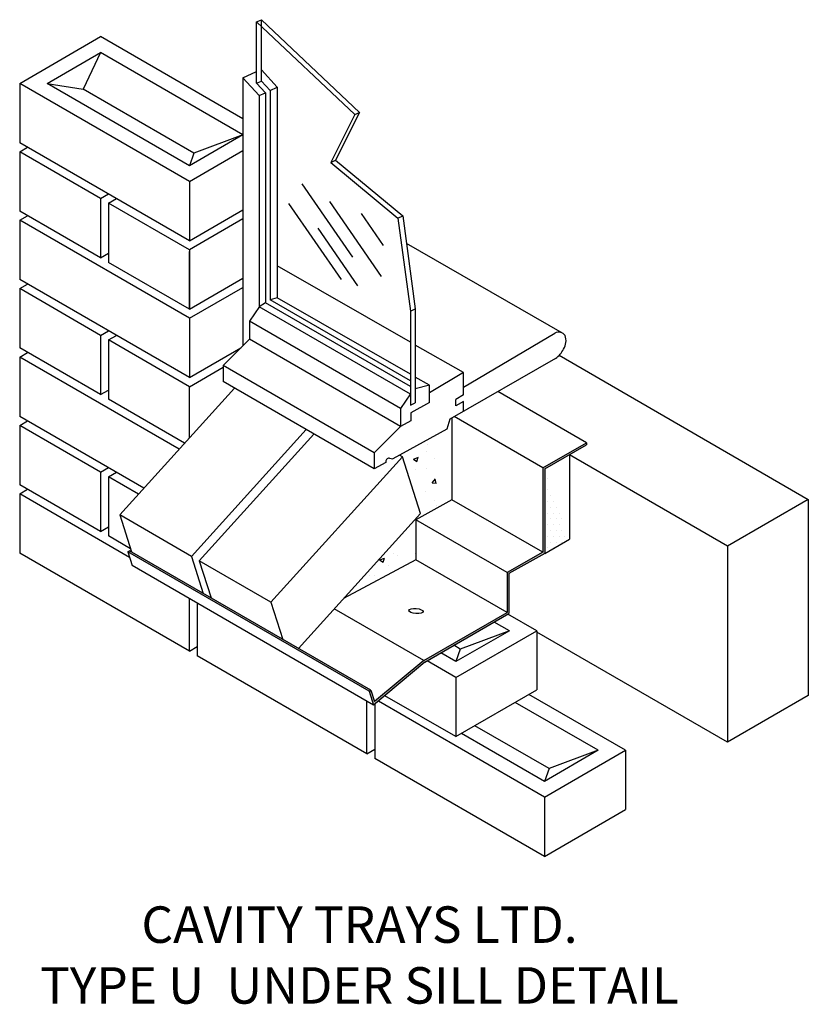
# Model space of a CAD drawing. Units: millimetres. Extents: x 50392 to 51258, y 7551 to 8631.
import ezdxf

# ---------------------------------------------------------------- set-up
doc = ezdxf.new("R2010")
doc.units = ezdxf.units.MM
for name, color, linetype in [('APPLICATION', 3, 'Continuous'), ('Detail', 2, 'Continuous'), ('Text', 7, 'Continuous')]:
    doc.layers.add(name, color=color, linetype=linetype)
doc.styles.add('Fastrack', font='ARIAL.TTF')

msp = doc.modelspace()

# ---------------------------------------------------------------- hatches: boundary and pattern name
at = {"layer": 'APPLICATION'}
h = msp.add_hatch(dxfattribs=at)
h.set_pattern_fill('AR-CONC', color=256, scale=0.3, style=0)
h.set_pattern_definition([(50, (3531.013, 13333.89), (54.6554, -4.781726), [5.715, -62.865]), (355, (3531.01, 13333.89), (-10.57285, 57.31699), [4.572, -50.292]), (100.451, (3535.567, 13333.493), (44.08275, 52.535006), [4.857, -53.427]), (46.1842, (3531.01, 13349.13), (81.32371, -12.6127), [8.5725, -94.2975]), (96.6356, (3537.79, 13348.08), (71.22127, 74.22767), [7.2855, -80.1405]), (351.184, (3531.01, 13349.13), (71.22138, 74.22754), [6.858, -75.438]), (21, (3538.633, 13345.32), (45.484464, -30.679656), [5.715, -62.865]), (326, (3538.63, 13345.32), (18.54061, 55.25639), [4.572, -50.292]), (71.4514, (3542.423, 13342.765), (64.02495, 24.57686), [4.857, -53.427]), (37.5, (3531.013, 13333.892), (0.926581, 25.366512), [0, -49.6824, 0, -51.054, 0, -50.4825]), (7.5, (3531.013, 13333.892), (20.045899, 30.054172), [0, -29.1084, 0, -48.5394, 0, -19.2405]), (327.5, (3514.02, 13333.892), (40.6771786, -1.718623), [0, -19.05, 0, -59.436, 0, -78.867]), (317.5, (3506.4, 13333.89), (44.438754, 7.627947), [0, -24.765, 0, -39.4716, 0, -56.007])])
h.paths.add_polyline_path([(50831.3, 8086.4), (50851.1, 8097.4), (50851.1, 8177.9), (50813.2, 8157.2), (50816.5, 8155.3), (50836.4, 8093.4), (50752, 8000.1), (50831.3, 8042.5)])
h = msp.add_hatch(dxfattribs=at)
h.set_pattern_fill('DOTS', color=256, scale=4, style=0)
h.paths.add_polyline_path([(51014.1, 8164.7), (50968.5, 8138.4)], flags=17)
edge = h.paths.add_edge_path(flags=17)
edge.add_line((50968.5, 8138.4), (50968.5, 8045.7))
edge.add_line((50968.5, 8138.4), (50968.5, 8045.7))
edge = h.paths.add_edge_path(flags=17)
edge.add_line((50968.5, 8045.7), (50995.5, 8061.3))
edge.add_line((50968.5, 8045.7), (50995.5, 8061.3))
edge = h.paths.add_edge_path(flags=17)
edge.add_line((50995.5, 8153.8), (50995.5, 8061.3))
edge.add_line((50995.5, 8153.8), (50995.5, 8061.3))
edge = h.paths.add_edge_path()
edge.add_line((50995.5, 8153.8), (50995.5, 8061.3))
edge.add_line((50968.5, 8138.4), (51014.1, 8164.7))
edge.add_line((50968.5, 8138.4), (50968.5, 8045.7))
edge.add_line((50968.5, 8045.7), (50995.5, 8061.3))
at = {"layer": 'Detail'}
for points in [[(50929.1, 8023.7), (50968.5, 8045.7), (50968.5, 8138.4), (51014.1, 8164.7), (51014.1, 8167), (50966.5, 8139.5), (50966.5, 8046.9), (50927.1, 8024.9), (50927.1, 7980.9), (50835.7, 7928.2), (50781.6, 7883.3), (50777.6, 7895.8), (50775.9, 7894.5), (50780.7, 7879.5), (50837, 7926.5), (50929.1, 7979.7)], [(50512.7, 8048.7), (50511, 8047.4), (50775.9, 7894.5), (50777.6, 7895.8)]]:
    msp.add_hatch(color=256, dxfattribs=at).paths.add_polyline_path(points)

# ---------------------------------------------------------------- linework, layer by layer
at = {"layer": 'APPLICATION'}
for p, q in [((50652.3, 8628.5), (50657.6, 8630.9)), ((50652.3, 8561.2), (50652.3, 8628.5)), ((50657.6, 8563.6), (50657.6, 8630.9)), ((50392.4, 8561), (50481.1, 8612.3)), ((50637.3, 8522.1), (50481.1, 8612.3)), ((50422.4, 8561), (50481.1, 8594.9)), ((50481.1, 8594.9), (50462.1, 8554.8)), ((50637.3, 8504.8), (50481.1, 8594.9)), ((50637.3, 8567.3), (50652.3, 8574.2)), ((50657.6, 8575.8), (50675, 8556.8)), ((50578.6, 8453.5), (50392.4, 8561)), ((50392.4, 8561), (50392.4, 8496)), ((50578.6, 8470.8), (50422.4, 8561)), ((50422.4, 8561), (50462.1, 8554.8)), ((50637.3, 8567.3), (50637.3, 8284.6)), ((50637.3, 8567.3), (50655.2, 8547.7)), ((50652.3, 8561.2), (50657.6, 8563.6)), ((50652.3, 8561.2), (50661.9, 8550.8)), ((50657.6, 8563.6), (50667.2, 8553.2)), ((50583.6, 8484.7), (50462.1, 8554.8)), ((50655.2, 8547.7), (50661.9, 8550.8)), ((50661.9, 8550.8), (50661.9, 8320.5)), ((50667.2, 8553.2), (50675, 8556.8)), ((50667.2, 8553.2), (50667.2, 8323.9)), ((50675, 8556.8), (50675, 8325.9)), ((50655.2, 8547.7), (50655.2, 8316.2)), ((50760.1, 8526.9), (50765.3, 8529.3)), ((50637.3, 8504.8), (50578.6, 8470.8)), ((50637.3, 8504.8), (50583.6, 8484.7)), ((50578.6, 8388.5), (50392.4, 8496)), ((50392.4, 8486), (50401, 8491)), ((50392.4, 8486), (50392.4, 8421)), ((50481.1, 8434.8), (50392.4, 8486)), ((50578.6, 8453.5), (50637.3, 8487.4)), ((50583.6, 8484.7), (50578.6, 8470.8)), ((50733.8, 8474.3), (50739, 8476.7)), ((50578.6, 8453.5), (50578.6, 8388.5)), ((50757.8, 8370.7), (50702.4, 8451.1)), ((50481.1, 8434.8), (50489.8, 8439.8)), ((50481.1, 8434.8), (50481.1, 8369.8)), ((50489.8, 8429.8), (50498.5, 8434.8)), ((50789.4, 8349.3), (50732.7, 8431.6)), ((50481.1, 8369.8), (50392.4, 8421)), ((50489.8, 8429.8), (50489.8, 8364.8)), ((50578.6, 8378.5), (50489.8, 8429.8)), ((50578.6, 8388.5), (50637.3, 8422.4)), ((50745.4, 8345.9), (50687.8, 8429.5)), ((50392.4, 8411), (50401, 8416)), ((50578.6, 8303.5), (50392.4, 8411)), ((50392.4, 8411), (50392.4, 8346)), ((50637.3, 8412.4), (50578.6, 8378.5)), ((50791.7, 8383.2), (50767.3, 8418.5)), ((50807.4, 8413.4), (50812.6, 8415.8)), ((50763.4, 8339.1), (50719.9, 8402.3)), ((50578.6, 8378.5), (50578.6, 8313.5)), ((50987.9, 8287.3), (50816.7, 8385.4)), ((50481.1, 8369.8), (50489.8, 8374.8)), ((50578.6, 8313.5), (50578.6, 8376.9)), ((50578.6, 8313.5), (50489.8, 8364.8)), ((50821.1, 8277.2), (50675, 8360.9)), ((50578.6, 8238.5), (50392.4, 8346)), ((50578.6, 8313.5), (50637.3, 8347.4)), ((50392.4, 8336), (50401, 8341)), ((50481.1, 8284.8), (50392.4, 8336)), ((50392.4, 8336), (50392.4, 8271)), ((50578.6, 8303.5), (50637.3, 8337.4)), ((50675, 8325.9), (50667.2, 8323.9)), ((50821.1, 8235), (50667.2, 8323.9)), ((50821.1, 8242.1), (50675, 8325.9)), ((50655.3, 8316.3), (50644.4, 8300.5)), ((50661.9, 8320.5), (50655.2, 8316.2)), ((50821.1, 8220.4), (50655.2, 8316.2)), ((50821.1, 8228.6), (50661.9, 8320.5)), ((50821.1, 8311.4), (50826.4, 8313.8)), ((50826.4, 8313.8), (50826.4, 8210.8)), ((50578.6, 8303.5), (50578.6, 8238.5)), ((50637.3, 8304.6), (50637.3, 8273.4)), ((50821.1, 8311.4), (50821.1, 8208.4)), ((50810.2, 8204.7), (50644.4, 8300.5)), ((50644.4, 8300.5), (50644.4, 8280.5)), ((50481.1, 8284.8), (50489.8, 8289.8)), ((50481.1, 8284.8), (50481.1, 8219.8)), ((50489.8, 8279.8), (50498.5, 8284.8)), ((50644.4, 8280.5), (50615.6, 8251.7)), ((50810.2, 8184.7), (50644.4, 8280.5)), ((50879.3, 8228), (50979.6, 8287.2)), ((50481.1, 8219.8), (50392.4, 8271)), ((50489.8, 8279.8), (50489.8, 8214.8)), ((50578.6, 8228.5), (50489.8, 8279.8)), ((50578.6, 8238.5), (50635, 8271.1)), ((50879.3, 8243.9), (50826.4, 8274.2)), ((50392.4, 8261), (50401, 8266)), ((50567.3, 8160), (50392.4, 8261)), ((50392.4, 8261), (50392.4, 8196)), ((50980.3, 8259.5), (50864.2, 8192.9)), ((50984.1, 8262.9), (51257.6, 8105)), ((50578.6, 8228.5), (50615.6, 8249.9)), ((50781.4, 8155.9), (50615.6, 8251.7)), ((50615.6, 8251.7), (50615.6, 8234.1)), ((50842, 8230.2), (50826.4, 8239.1)), ((50879.3, 8243.9), (50842, 8221.9)), ((50879.3, 8219.6), (50879.3, 8243.9)), ((50502.1, 8087.9), (50627.9, 8226.9)), ((50578.6, 8172.4), (50578.6, 8228.5)), ((50781.4, 8138.3), (50615.6, 8234.1)), ((50842, 8230.2), (50826.4, 8226.3)), ((50842, 8211.2), (50842, 8230.2)), ((50481.1, 8219.8), (50489.8, 8224.8)), ((50821.1, 8220.5), (50810.2, 8204.7)), ((50879.3, 8219.6), (50870.9, 8214.6)), ((50573.3, 8166.6), (50489.8, 8214.8)), ((50810.2, 8204.7), (50810.2, 8184.7)), ((50821.1, 8208.4), (50826.4, 8210.8)), ((50842, 8211.2), (50821.5, 8200)), ((50870.9, 8207.4), (50870.9, 8214.6)), ((50879.3, 8212.3), (50870.9, 8207.4)), ((50879.3, 8201.5), (50879.3, 8212.3)), ((50528.7, 8117.3), (50392.4, 8196)), ((50821.5, 8200), (50821.5, 8190.9)), ((50866.5, 8194.2), (50866.5, 8104.6)), ((50392.4, 8186), (50401, 8191)), ((50481.1, 8134.8), (50392.4, 8186)), ((50392.4, 8186), (50392.4, 8121)), ((50810.2, 8184.7), (50781.4, 8155.9)), ((50821.5, 8190.9), (50810.2, 8184.7)), ((50864.2, 8192.9), (50861.1, 8181.9)), ((50580.7, 8042.5), (50706.5, 8181.5)), ((50589.3, 8037.5), (50715.2, 8176.5)), ((50861.1, 8181.9), (50801.6, 8149.4)), ((50668, 7992.1), (50812.2, 8151.5)), ((50781.4, 8155.9), (50781.4, 8138.3)), ((50812.2, 8151.5), (50808.9, 8153.4)), ((50832.2, 8089.6), (50812.2, 8151.5)), ((51168.8, 8053.7), (50995.5, 8153.8)), ((50995.5, 8153.8), (50995.5, 8061.3)), ((50794.1, 8145.3), (50781.4, 8138.3)), ((50798.1, 8150.1), (50801.6, 8149.4)), ((50481.1, 8134.8), (50489.8, 8139.8)), ((50481.1, 8134.8), (50481.1, 8069.8)), ((50489.8, 8129.8), (50498.5, 8134.8)), ((50489.8, 8129.8), (50489.8, 8064.8)), ((50522.7, 8110.7), (50489.8, 8129.8)), ((50481.1, 8069.8), (50392.4, 8121)), ((50392.4, 8111), (50401, 8116)), ((50512.9, 8041.4), (50392.4, 8111)), ((50392.4, 8111), (50392.4, 8046)), ((50866.5, 8104.6), (50827.1, 8082.6)), ((51257.6, 8105), (51168.8, 8053.7)), ((51257.6, 8105), (51257.6, 7890)), ((50580.7, 8042.5), (50502.1, 8087.9)), ((50502.1, 8087.9), (50515.1, 8047.3)), ((50698.2, 7941.6), (50832.2, 8089.6)), ((50827.1, 8082.6), (50827.1, 8038.7)), ((50481.1, 8069.8), (50489.8, 8074.8)), ((50514, 8050.8), (50489.8, 8064.8)), ((50968.5, 8045.7), (50995.5, 8061.3)), ((51168.8, 8053.7), (51168.8, 7970.1)), ((51168.8, 8053.7), (51168.8, 7838.7)), ((50578.6, 7938.5), (50392.4, 8046)), ((50580.7, 8042.5), (50593.8, 8001.9)), ((50668, 7992.1), (50589.3, 8037.5)), ((50589.3, 8037.5), (50602.4, 7996.9)), ((50827.1, 8038.7), (50747.8, 7996.3)), ((50578.6, 7938.5), (50578.6, 7996.2)), ((50587.2, 7991.2), (50587.2, 7933.5)), ((50668, 7992.1), (50681.1, 7951.5)), ((50959.6, 7961), (50928.1, 7979.2)), ((50929.6, 7961), (50913.1, 7970.5)), ((50870.8, 7909.8), (50959.6, 7961)), ((50929.6, 7961), (50870.8, 7927.1)), ((50929.6, 7961), (50875.8, 7940.9)), ((50959.6, 7961), (50959.6, 7896)), ((51168.8, 7838.7), (50959.6, 7959.5)), ((50578.6, 7938.5), (50587.2, 7943.5)), ((50870.8, 7927.1), (50854.4, 7936.6)), ((50875.8, 7940.9), (50868.8, 7945)), ((50875.8, 7940.9), (50870.8, 7927.1)), ((50773.4, 7826), (50587.2, 7933.5)), ((50870.8, 7909.8), (50839.4, 7927.9)), ((50870.8, 7909.8), (50870.8, 7844.8)), ((50870.8, 7844.8), (50959.6, 7896)), ((50773.4, 7826), (50773.4, 7883.7)), ((50968.3, 7778.5), (50785.9, 7883.8)), ((50870.8, 7844.8), (50792.9, 7889.7)), ((51027, 7829.8), (50936, 7882.3)), ((51057, 7829.8), (50951, 7891)), ((51257.6, 7890), (51168.8, 7838.7)), ((50782.1, 7880.7), (50782.1, 7821)), ((50968.3, 7795.8), (50877.2, 7848.4)), ((50973.3, 7809.7), (50891.7, 7856.8)), ((50773.4, 7826), (50782.1, 7831)), ((50968.3, 7778.5), (51057, 7829.8)), ((51027, 7829.8), (50968.3, 7795.8)), ((51027, 7829.8), (50973.3, 7809.7)), ((51057, 7829.8), (51057, 7764.8)), ((50968.3, 7713.5), (50782.1, 7821)), ((50973.3, 7809.7), (50968.3, 7795.8)), ((50968.3, 7778.5), (50968.3, 7713.5)), ((50968.3, 7713.5), (51057, 7764.8))]:
    msp.add_line(p, q, dxfattribs=at)
for points in [[(50652.3, 8628.5), (50760.1, 8526.9), (50733.8, 8474.3), (50807.4, 8413.4), (50821.1, 8311.4)], [(50657.6, 8630.9), (50765.3, 8529.3), (50739, 8476.7), (50812.6, 8415.8), (50826.4, 8313.8)]]:
    msp.add_lwpolyline(points, dxfattribs=at)
for centre, radius, start, end in [((50983.9, 8279.9), 8.39, 34.2327, 120.5721), ((50974.9, 8279), 16.9, 326.5688, 19.5205), ((50963.3, 8282.9), 28.9, 305.9754, 332.7258), ((50797.8, 8146.3), 3.86, 85.5221, 194.5756)]:
    msp.add_arc(centre, radius, start, end, dxfattribs=at)
at = {"layer": 'Detail'}
for p, q in [((51014.1, 8167), (50916.9, 8223.1)), ((50966.5, 8139.5), (50869.1, 8195.7)), ((50966.5, 8139.5), (51014.1, 8167)), ((50968.5, 8138.4), (51014.1, 8164.7)), ((51014.1, 8167), (51014.1, 8164.7)), ((50966.5, 8139.5), (50966.5, 8046.9)), ((50968.5, 8138.4), (50968.5, 8045.7)), ((50966.5, 8046.9), (50866.5, 8104.6)), ((50927.1, 8024.9), (50827.1, 8082.6)), ((50511, 8047.4), (50512.7, 8048.7)), ((50775.9, 7894.5), (50511, 8047.4)), ((50511, 8047.4), (50515.8, 8032.4)), ((50777.6, 7895.8), (50512.7, 8048.7)), ((50966.5, 8046.9), (50927.1, 8024.9)), ((50968.5, 8045.7), (50929.1, 8023.7)), ((50780.7, 7879.5), (50515.8, 8032.4)), ((50927.1, 7980.9), (50827.1, 8038.7)), ((50927.1, 8024.9), (50927.1, 7980.9)), ((50929.1, 8023.7), (50929.1, 7979.7)), ((50835.7, 7928.2), (50737.4, 7984.9)), ((50835.7, 7928.2), (50927.1, 7980.9)), ((50837, 7926.5), (50929.1, 7979.7)), ((50837, 7926.5), (50780.7, 7879.5)), ((50835.7, 7928.2), (50781.6, 7883.3)), ((50775.9, 7894.5), (50777.6, 7895.8)), ((50775.9, 7894.5), (50780.7, 7879.5)), ((50777.6, 7895.8), (50781.6, 7883.3))]:
    msp.add_line(p, q, dxfattribs=at)
msp.add_ellipse((50827.3, 7982.5), major_axis=(-7.86, 0.64), ratio=0.35095, dxfattribs=at)

# ---------------------------------------------------------------- texts
at = {"layer": 'Text', "insert": (50765.2, 7658.7), "char_height": 40, "width": 1648.817, "attachment_point": 2, "style": 'Fastrack'}
msp.add_mtext('CAVITY TRAYS LTD.\\PTYPE U  UNDER SILL DETAIL', dxfattribs=at)

doc.saveas('drawing.dxf')
